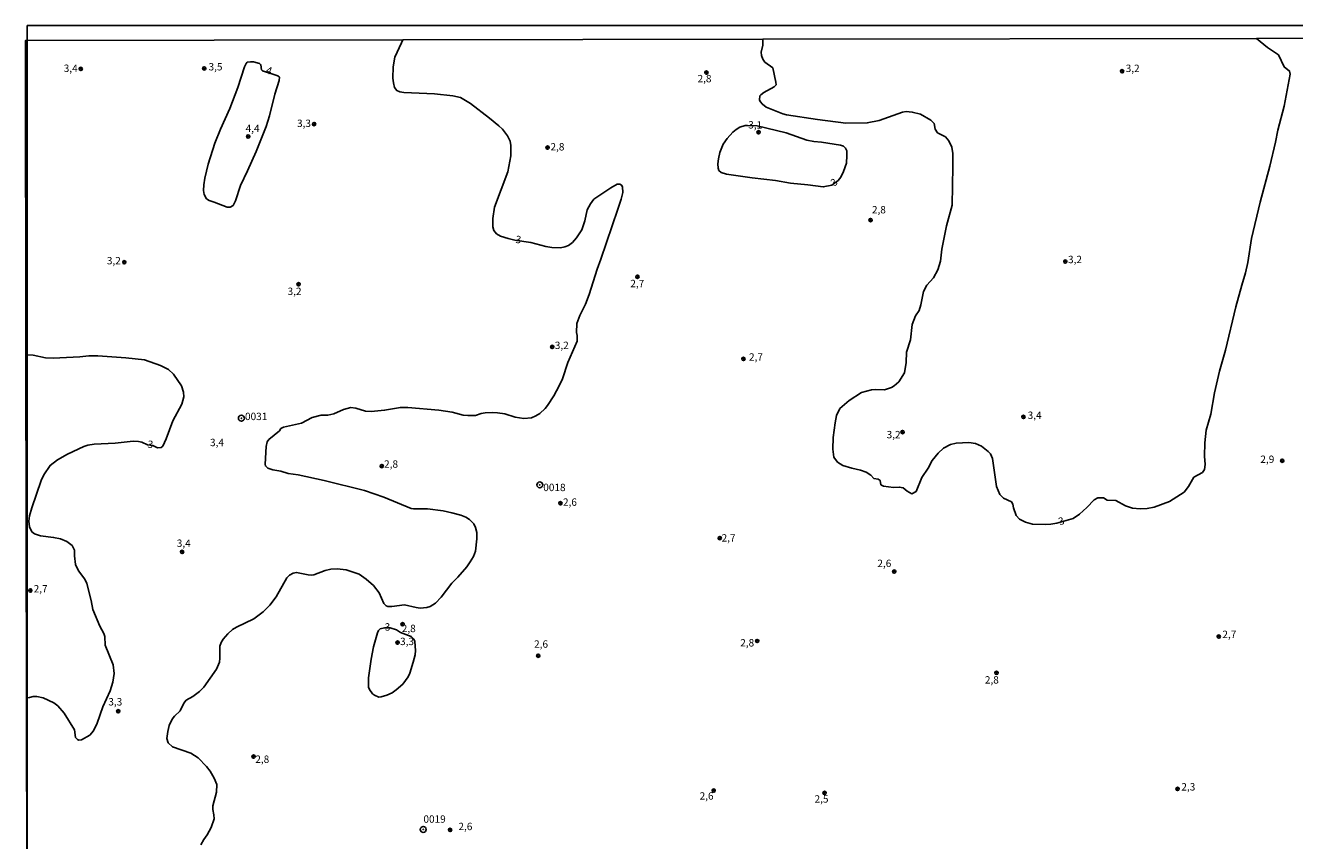
# Model space of a CAD drawing. Extents: x 180702 to 183120, y 1677049 to 1679827.
# Drawn here: x 180702 to 181133, y 1679550 to 1679827 of the extents above; entities that cross this region are included whole.
import ezdxf
from ezdxf.enums import TextEntityAlignment as Align

# ---------------------------------------------------------------- set-up
doc = ezdxf.new("R2010")
doc.units = 0
doc.header["$MEASUREMENT"] = 0
doc.layers.get('0').update_dxf_attribs({"linetype": 'CONTINUOUS'})
for name, color, linetype in [('IMAGEM', 7, 'CONTINUOUS'), ('V-CURVA_DE_NIVEL', 4, 'CONTINUOUS'), ('V-PONTO_DE_APARELHO', 4, 'CONTINUOUS'), ('V-PONTO_PLANIMETRICO', 2, 'CONTINUOUS'), ('V-TEXTO_DE_ALTIMETRIA', 31, 'CONTINUOUS'), ('X-LIMITE_5000', 6, 'CONTINUOUS')]:
    doc.layers.add(name, color=color, linetype=linetype)
picture_1 = doc.add_image_def('image1.jpg', size_in_pixel=(4028, 4627))

# ---------------------------------------------------------------- blocks, each defined once
blk = doc.blocks.new('805')
at = {"color": 0, "linetype": 'ByBlock', "lineweight": -2}
for radius in [0.562, 0.0806]:
    blk.add_circle((0, 0), radius, dxfattribs=at)
blk = doc.blocks.new('803')
at = {"color": 0, "linetype": 'ByBlock', "lineweight": -2}
for radius in [1.01, 0.0728]:
    blk.add_circle((0, 0), radius, dxfattribs=at)

msp = doc.modelspace()

# ---------------------------------------------------------------- linework, layer by layer
at = {"layer": 'V-CURVA_DE_NIVEL'}
for points in [[(180861.82, 1679755.8), (180860.89, 1679756.99), (180860.57, 1679758.18), (180860.57, 1679761.09), (180861.13, 1679764.94), (180865.62, 1679776.93), (180866.7, 1679782.3), (180866.67, 1679785.85), (180866.46, 1679787.28), (180865.51, 1679789.11), (180863.87, 1679791.34), (180862.62, 1679792.46), (180859.47, 1679795.13), (180852.94, 1679800.11), (180849.56, 1679802.09), (180846.93, 1679802.68), (180840.78, 1679803.37), (180830.37, 1679803.8), (180828.93, 1679804.06), (180827.92, 1679804.55), (180827.14, 1679805.58), (180826.79, 1679807.06), (180826.66, 1679808.71), (180826.76, 1679812.57), (180827.28, 1679815.85), (180829.54, 1679820.68), (180830.01, 1679821.68)], [(180952.16, 1679821.89), (180952.17, 1679820.89), (180952.18, 1679819.87), (180951.59, 1679817.49), (180951.71, 1679816.33), (180952.16, 1679815.11), (180952.9, 1679814.13), (180955.58, 1679812.18), (180956.59, 1679807.38), (180956.67, 1679806.41), (180956.03, 1679805.72), (180952.48, 1679803.79), (180951.48, 1679803.08), (180951.16, 1679802.67), (180951.08, 1679801.35), (180951.27, 1679800.82), (180952.02, 1679799.84), (180953.33, 1679798.84), (180958.97, 1679796.57), (180960.17, 1679796.28), (180970.72, 1679794.69), (180980.31, 1679793.46), (180987.64, 1679793.48), (180991.68, 1679794.35), (180999.56, 1679797.2), (181000.8, 1679797.38), (181002.87, 1679797.2), (181005.71, 1679796.42), (181009.17, 1679794.44), (181010.32, 1679793.28), (181010.72, 1679791.33), (181011.52, 1679790.13), (181014.19, 1679788.74), (181015.36, 1679787.38)], [(181104.21, 1679694.66), (181105.43, 1679701.93), (181107.14, 1679709.28), (181109.22, 1679716.38), (181112.73, 1679731.04), (181114.72, 1679738.48), (181116.03, 1679742.62), (181116.75, 1679746.08), (181118.02, 1679754.26), (181121.01, 1679766.62), (181124.23, 1679778.85), (181126.13, 1679786.97), (181126.92, 1679791.08), (181129.17, 1679799.18), (181131.19, 1679810.02), (181130.96, 1679811.1), (181129.07, 1679812.49), (181127.19, 1679816.56), (181123.48, 1679819.1), (181119.78, 1679822.18)], [(180778.33, 1679814.23), (180777.19, 1679814.08), (180776.8, 1679813.7), (180776.21, 1679812.54), (180773.98, 1679805.49), (180771.29, 1679798.41), (180768.07, 1679791.33), (180766.2, 1679786.64), (180763.94, 1679779.45), (180762.84, 1679774.75), (180762.49, 1679772.46), (180762.4, 1679770.51), (180762.59, 1679769.18), (180763.35, 1679767.75), (180764.3, 1679767.11), (180765.93, 1679766.63), (180770.36, 1679764.86), (180771.45, 1679764.91), (180772.38, 1679765.42), (180773.21, 1679767.02), (180774.89, 1679772.23), (180777.27, 1679777.19), (180780.17, 1679783.81), (180783.57, 1679792.31), (180784.75, 1679795.95), (180786.51, 1679803.23), (180788.07, 1679807.9), (180788.1, 1679808.98), (180787.61, 1679809.46), (180782.33, 1679811.19), (180781.98, 1679811.54), (180781.81, 1679813.24), (180781.39, 1679813.67), (180779.29, 1679814.22), (180778.33, 1679814.23)], [(180946.97, 1679792.68), (180946.15, 1679792.6), (180944.36, 1679792.09), (180943.17, 1679791.32), (180941.99, 1679790.37), (180940.11, 1679788.26), (180938.71, 1679786.25), (180937.6, 1679783.5), (180937.1, 1679781.3), (180936.91, 1679779.56), (180936.98, 1679778.11), (180937.26, 1679777.4), (180938.05, 1679776.68), (180939.86, 1679776.1), (180948.58, 1679774.87), (180956.5, 1679773.93), (180961.55, 1679773.09), (180967.51, 1679772.54), (180972.67, 1679771.8), (180975.56, 1679772.36), (180977.72, 1679773.99), (180978.61, 1679775.14), (180979.62, 1679777.03), (180980.55, 1679779.81), (180980.72, 1679782.47), (180980.69, 1679784.05), (180980.25, 1679784.98), (180979.56, 1679785.57), (180978.51, 1679785.97), (180972.14, 1679786.96), (180969.45, 1679787.22), (180967.09, 1679787.7), (180960.16, 1679790.12), (180950.3, 1679792.48), (180946.97, 1679792.68)], [(181015.36, 1679787.38), (181016.31, 1679785.23), (181016.66, 1679783.17), (181016.7, 1679778.69), (181016.41, 1679765.58), (181014.57, 1679758.55), (181012.98, 1679750.62), (181012.46, 1679746.56), (181011.62, 1679743.64), (181010.11, 1679740.87), (181007.8, 1679738.37), (181006.74, 1679736.32), (181005.82, 1679731.71), (181005.19, 1679729.88), (181004.05, 1679727.99), (181002.86, 1679725.08), (181002.28, 1679719.84), (181000.92, 1679715.67), (181000.79, 1679712.14), (181000.31, 1679708.71), (180998.34, 1679705.6), (180996.81, 1679704.23), (180995.89, 1679703.67), (180993.49, 1679702.94), (180990.52, 1679703.02), (180989.07, 1679702.87), (180985.71, 1679701.94), (180981.46, 1679699.3), (180978.29, 1679696.54), (180977.17, 1679694.13), (180976.69, 1679691.75), (180976.11, 1679686.69), (180975.9, 1679682.77), (180976.25, 1679680), (180977.54, 1679678.34), (180979.32, 1679677.26), (180982.36, 1679676.33), (180985.36, 1679675.62), (180987.28, 1679674.93), (180988.81, 1679673.92), (180989.91, 1679672.85), (180991.34, 1679672.55), (180992, 1679672.17), (180992.26, 1679670.67), (180993.09, 1679670.23), (180996.48, 1679669.76), (180998.49, 1679669.91), (180999.78, 1679669.59), (181001.21, 1679668.46), (181002.72, 1679667.65), (181004.2, 1679668.43), (181006.14, 1679673.1), (181008.25, 1679676.28), (181009.68, 1679678.92), (181011.72, 1679681.42), (181013.45, 1679683.11), (181015.85, 1679684.34), (181017.81, 1679684.78), (181022.14, 1679684.99), (181024.38, 1679684.7), (181026.42, 1679683.72), (181028.7, 1679682.01), (181029.44, 1679681.13), (181030.08, 1679679.63), (181031.48, 1679670.08), (181032.61, 1679667.41), (181033.85, 1679666.16), (181036.55, 1679664.91), (181036.99, 1679664.04), (181037.24, 1679662.81), (181038.13, 1679660.26), (181039.29, 1679658.94), (181041.32, 1679657.94), (181043.73, 1679657.28), (181048.01, 1679657.2), (181049.9, 1679657.34), (181052.02, 1679657.64), (181057.52, 1679659.19), (181059.66, 1679660.68), (181062.16, 1679662.93), (181064.64, 1679665.6), (181065.92, 1679666.21), (181067.8, 1679666.23), (181069.04, 1679665.44), (181071.94, 1679665.34), (181075.29, 1679663.53), (181077.63, 1679662.7), (181080.23, 1679662.45), (181082.64, 1679662.64), (181085, 1679663.03), (181090.15, 1679664.99), (181095.15, 1679668.11), (181096.7, 1679670.1), (181098.52, 1679673.22), (181101.45, 1679674.81)], [(180848.64, 1679639.33), (180851.75, 1679642.83), (180852.91, 1679644.48), (180853.96, 1679646.29), (180854.68, 1679648.14), (180855.13, 1679652.35), (180855.16, 1679654.46), (180854.72, 1679656.12), (180854.05, 1679657.42), (180852.66, 1679658.89), (180851.37, 1679659.66), (180849.7, 1679660.3), (180846.63, 1679661.2), (180843.67, 1679661.86), (180838.35, 1679662.49), (180833.64, 1679662.45), (180832.83, 1679662.63), (180823.57, 1679666.49), (180816.94, 1679668.69), (180803.27, 1679672.11), (180794.44, 1679674.07), (180791.1, 1679674.54), (180788.56, 1679675.31), (180785.87, 1679675.74), (180784.14, 1679676.27), (180783.39, 1679677.09), (180783.3, 1679677.67), (180783.62, 1679683.64), (180783.92, 1679685.23), (180784.56, 1679686.09), (180788.11, 1679689.02), (180788.62, 1679689.77), (180789.5, 1679690.25), (180795.57, 1679691.55), (180799.25, 1679693.46), (180802.33, 1679694.26), (180804.58, 1679694.31), (180806.55, 1679694.75), (180809.85, 1679696.2), (180812.4, 1679696.86), (180814.1, 1679696.73), (180817.34, 1679695.62), (180819.23, 1679695.51), (180823.81, 1679695.97), (180829.19, 1679696.93), (180831.73, 1679696.93), (180842.23, 1679696.01), (180846.78, 1679695.28), (180850.48, 1679694.28), (180852.08, 1679694.15), (180854.63, 1679694.22), (180856.59, 1679694.88), (180857.93, 1679695.04), (180860.48, 1679695.19), (180862.15, 1679695.11), (180864.66, 1679694.77), (180868.11, 1679693.57), (180871.07, 1679693.11), (180873.64, 1679693.44), (180875.09, 1679694.02), (180876.51, 1679694.84), (180878.3, 1679696.51), (180879.08, 1679697.55), (180881.22, 1679700.84), (180883.08, 1679704.27), (180884.24, 1679706.65), (180886.05, 1679712.16), (180889.21, 1679719.37), (180889.2, 1679721.37), (180888.93, 1679722.36), (180889.09, 1679725.4), (180890.05, 1679728.18), (180891.99, 1679732), (180893.28, 1679735.28), (180895.99, 1679743.88), (180897.26, 1679747.25), (180902.96, 1679764.18), (180904.09, 1679767.57), (180904.63, 1679769.93), (180904.61, 1679771.86), (180904.27, 1679772.41), (180903.63, 1679772.74), (180902.75, 1679772.7), (180900.63, 1679771.51), (180894.88, 1679767.58), (180893.66, 1679766.07), (180892.62, 1679764), (180891.79, 1679760.26), (180890.77, 1679757.18), (180889, 1679754.54), (180887.61, 1679752.96), (180886.26, 1679751.94), (180885.04, 1679751.41), (180883.57, 1679751.12), (180880.63, 1679751.23)], [(180880.63, 1679751.23), (180878.49, 1679751.5), (180873.39, 1679752.96), (180868.07, 1679753.69), (180865.8, 1679754.22), (180863.19, 1679755.1), (180861.82, 1679755.8)], [(180702.08, 1679714.8), (180704.49, 1679714.65), (180708.68, 1679713.76), (180711.37, 1679713.63), (180720.34, 1679714.12), (180723.45, 1679714.46), (180726.46, 1679714.43), (180735.96, 1679713.81), (180742.32, 1679713.03), (180747.74, 1679711.2), (180750.43, 1679709.79), (180752.2, 1679708.2), (180754.91, 1679704.26), (180755.61, 1679702.06), (180755.64, 1679700.52), (180754.98, 1679698.02), (180751.95, 1679692.43), (180749.68, 1679686.29), (180748.53, 1679683.76), (180747.95, 1679683.29), (180746.76, 1679683.26), (180745.12, 1679684.01), (180743.29, 1679684.27), (180741.4, 1679685.13), (180740.25, 1679685.4), (180738.47, 1679685.5), (180732.36, 1679684.76), (180725.29, 1679684.4), (180723.12, 1679684.15), (180721.72, 1679683.7), (180716.24, 1679681.08), (180712.81, 1679679.08), (180710.3, 1679677.24), (180708.13, 1679674), (180707.22, 1679672.16), (180704.04, 1679662.8), (180703.33, 1679660.18), (180703.12, 1679658.32), (180703.34, 1679656.36), (180704.1, 1679654.75), (180705.04, 1679653.96), (180707.06, 1679653.31), (180711.47, 1679652.79), (180713.83, 1679652.29), (180715.94, 1679651.37), (180717.73, 1679650.06), (180718.54, 1679648.48), (180718.54, 1679646.54), (180718.95, 1679643.64), (180719.93, 1679641.43), (180722.04, 1679638.63), (180722.74, 1679637.14), (180724.25, 1679631.37), (180724.83, 1679628.32), (180727.13, 1679622.66), (180728.58, 1679620.16), (180728.82, 1679619.2), (180728.97, 1679616.25), (180731.74, 1679609.57), (180732.08, 1679606.57), (180731.53, 1679603.7), (180730.7, 1679600.73), (180728.14, 1679595.26), (180726.31, 1679589.76), (180724.99, 1679587.19), (180723.81, 1679585.71), (180720.97, 1679584.11), (180720.07, 1679583.96), (180719.57, 1679584.21), (180718.89, 1679584.92), (180718.53, 1679587.48), (180715.03, 1679593.13), (180712.91, 1679595.65), (180711.58, 1679596.64), (180707.99, 1679598.35), (180705.73, 1679598.79), (180704.58, 1679598.82), (180703.29, 1679598.49), (180702.28, 1679598.23)], [(181101.45, 1679674.81), (181102.03, 1679675.91), (181102.33, 1679677.58), (181102.11, 1679680.39), (181102.22, 1679684.87), (181102.6, 1679689.15), (181104.21, 1679694.66)], [(180782.63, 1679627.55), (180784.86, 1679629.78), (180787.03, 1679632.67), (180790.69, 1679639.06), (180791.59, 1679639.95), (180792.79, 1679640.61), (180793.97, 1679640.93), (180797.93, 1679640.05), (180799.13, 1679639.96), (180799.75, 1679640.05), (180803.67, 1679641.56), (180805.56, 1679642.02), (180807.74, 1679642.11), (180810.8, 1679641.76), (180815.23, 1679640.27), (180817.56, 1679638.58), (180820.1, 1679636.47), (180822.02, 1679634.02), (180823.5, 1679630.39), (180824.32, 1679629.57), (180824.89, 1679629.38), (180826.3, 1679629.38), (180830.55, 1679629.87), (180834.57, 1679628.97), (180835.91, 1679628.82), (180838.16, 1679628.97), (180839.29, 1679629.31), (180841.11, 1679630.44), (180842.98, 1679632.51), (180846.65, 1679637.26), (180848.64, 1679639.33)], [(180768.31, 1679617.14), (180769, 1679618.23), (180770.6, 1679620.1), (180772.23, 1679621.52), (180773.56, 1679622.32), (180779.4, 1679625.12), (180782.63, 1679627.55)], [(180823.74, 1679622.07), (180822.29, 1679621.73), (180821.8, 1679621.22), (180821.41, 1679620.42), (180820.1, 1679615.69), (180819.23, 1679611.42), (180818.35, 1679605.18), (180818.34, 1679601.96), (180818.7, 1679601.12), (180819.74, 1679599.74), (180820.37, 1679599.27), (180821.85, 1679598.61), (180822.64, 1679598.63), (180824.63, 1679599.23), (180826.33, 1679600.07), (180827.7, 1679601.01), (180830, 1679602.95), (180831.79, 1679605.44), (180832.43, 1679606.72), (180833.56, 1679610.47), (180834.16, 1679612.98), (180834.32, 1679614.41), (180834.11, 1679617.47), (180833.79, 1679618.28), (180832.87, 1679619.14), (180829.22, 1679620.54), (180827.86, 1679621.42), (180825.76, 1679622.13), (180823.74, 1679622.07)], [(180761.5, 1679548.43), (180762.48, 1679550.3), (180763.58, 1679551.86), (180764.98, 1679554.33), (180765.97, 1679557.23), (180765.9, 1679558.66), (180765.54, 1679560.47), (180765.56, 1679561.7), (180766.82, 1679566.33), (180766.85, 1679568.89), (180765.99, 1679571.04), (180764.6, 1679573.46), (180763.41, 1679575), (180760.56, 1679577.97), (180758.06, 1679579.58), (180751.79, 1679581.72), (180750.34, 1679583.07), (180749.94, 1679584.52), (180750.19, 1679586.9), (180750.7, 1679588.9), (180751.7, 1679591.1), (180752.49, 1679592.14), (180754.39, 1679593.9), (180755.7, 1679596.54), (180756.52, 1679597.58), (180758.7, 1679598.85), (180760.98, 1679600.48), (180762.51, 1679602), (180766.76, 1679608.05), (180767.74, 1679610.47), (180767.89, 1679611.79), (180767.86, 1679615.84), (180768.31, 1679617.14)]]:
    msp.add_lwpolyline(points, dxfattribs=at)
at = {"layer": 'X-LIMITE_5000'}
msp.add_lwpolyline([(180702.86, 1679267.18), (180702.82, 1679286.75), (180702.64, 1679394.24), (180702.62, 1679407.55), (180702.28, 1679598.23), (180702.08, 1679714.8), (180701.9, 1679821.46), (180830.01, 1679821.68), (180952.16, 1679821.89), (181119.78, 1679822.18), (181184.35, 1679822.29), (181201.64, 1679822.32), (181264.45, 1679822.43), (181298.73, 1679822.48), (181302.17, 1679822.49), (181306.45, 1679822.5), (181320.72, 1679822.52), (181400.79, 1679822.66), (181412.98, 1679822.68), (181666.8, 1679823.1)], dxfattribs=at)

# ---------------------------------------------------------------- block references
at = {"layer": 'V-PONTO_DE_APARELHO', "rotation": 340.3992997622154}
for p in [(180720.67, 1679811.81), (180762.58, 1679811.99), (180933.04, 1679810.6), (181074.12, 1679811.05), (180799.89, 1679793.1), (180950.76, 1679790.33), (180777.54, 1679788.89), (180879.11, 1679785.13), (180988.77, 1679760.52), (180735.48, 1679746.22), (181054.85, 1679746.44), (180794.62, 1679738.75), (180909.61, 1679741.27), (180880.7, 1679717.47), (180945.62, 1679713.37), (181040.65, 1679693.69), (180999.63, 1679688.56), (181128.45, 1679678.83), (180822.86, 1679677.02), (180883.5, 1679664.4), (180937.54, 1679652.56), (180755.06, 1679647.88), (180996.81, 1679641.19), (180703.58, 1679634.78), (180829.94, 1679623.35), (181106.91, 1679619.15), (180828.24, 1679617.08), (180950.29, 1679617.64), (180875.97, 1679612.64), (181031.49, 1679606.83), (180733.43, 1679593.78), (180779.37, 1679578.42), (180935.5, 1679566.86), (181092.96, 1679567.45), (180973.14, 1679566.05), (180846.05, 1679553.52)]:
    msp.add_blockref('805', p, dxfattribs=at)
at = {"layer": 'V-PONTO_PLANIMETRICO', "xscale": 1.000001858771634, "yscale": 1.000001858771634, "rotation": 347.0054432015492}
for p in [(180775.21, 1679693.27), (180876.48, 1679670.63), (180836.93, 1679553.67)]:
    msp.add_blockref('803', p, dxfattribs=at)

# ---------------------------------------------------------------- texts
at = {"layer": 'V-TEXTO_DE_ALTIMETRIA'}
for s, p in [('3,4', (180717.29, 1679811.73)), ('3,5', (180766.43, 1679812.24)), ('3,2', (181077.71, 1679811.7)), ('2,8', (180932.39, 1679808.22)), ('4,4', (180779, 1679791.3)), ('3,3', (180796.46, 1679793.05)), ('3,1', (180949.59, 1679792.52)), ('2,8', (180882.48, 1679785.08)), ('2,8', (180991.58, 1679763.71)), ('3,2', (180731.92, 1679746.42)), ('3,2', (181058.13, 1679746.82)), ('2,7', (180909.59, 1679738.66)), ('3,2', (180793.25, 1679736.02)), ('3,2', (180883.95, 1679717.68)), ('2,7', (180949.85, 1679713.73)), ('0031', (180780.22, 1679693.55)), ('3,4', (181044.43, 1679693.95)), ('3,2', (180996.57, 1679687.37)), ('3,4', (180766.93, 1679684.7)), ('2,8', (180826.01, 1679677.38)), ('2,9', (181123.41, 1679679.01)), ('0018', (180881.45, 1679669.45)), ('2,6', (180886.72, 1679664.46)), ('2,7', (180940.56, 1679652.31)), ('3,4', (180755.65, 1679650.51)), ('2,6', (180993.43, 1679643.67)), ('2,7', (180707.07, 1679635.04)), ('2,8', (180832.01, 1679621.57)), ('3,3', (180831.43, 1679617.17)), ('2,7', (181110.52, 1679619.57)), ('2,6', (180876.92, 1679616.27)), ('2,8', (180946.88, 1679616.71)), ('2,8', (181029.91, 1679604.12)), ('3,3', (180732.42, 1679596.67)), ('2,8', (180782.3, 1679577.19)), ('2,3', (181096.6, 1679567.81)), ('2,6', (180933.1, 1679564.72)), ('2,5', (180972.1, 1679563.7)), ('0019', (180840.78, 1679556.87)), ('2,6', (180851.24, 1679554.36))]:
    msp.add_text(s, height=2.5, dxfattribs=at).set_placement(p, align=Align.MIDDLE)
for s, rotation, p in [('4', 340.3993, (180784.52, 1679811.01)), ('3', 38.8786, (180976.55, 1679773.11)), ('3', 353.6598, (180869.2, 1679753.59)), ('3', 353.6208, (180744.3, 1679684.08)), ('3', 19.8321, (181053.61, 1679658.08)), ('3', 3.231, (180824.84, 1679622.1))]:
    msp.add_text(s, height=2.5, rotation=rotation, dxfattribs=at).set_placement(p, align=Align.MIDDLE)

# ---------------------------------------------------------------- referenced raster images: frames only (the image files are external)
at = {"layer": 'IMAGEM', "linetype": 'Continuous'}
image = msp.add_image(picture_1, insert=(180702.53, 1677049.17), size_in_units=(2417.88, 2777.44), dxfattribs=at)
image.dxf.flags = 7

doc.saveas('drawing.dxf')
